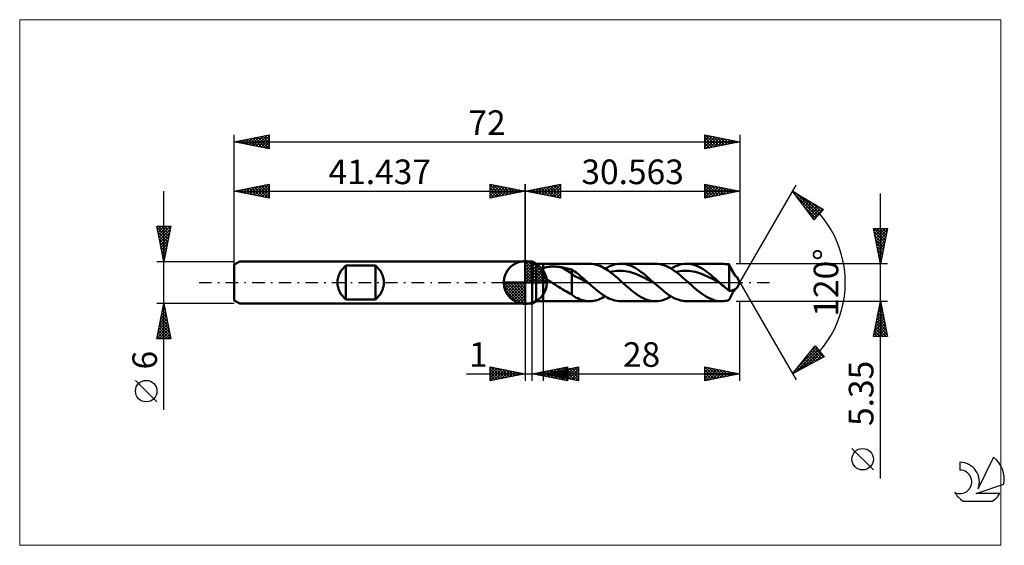
# Model space of a CAD drawing. Units: millimetres. Extents: x -72 to 68, y -37 to 37.
import ezdxf
from ezdxf.enums import TextEntityAlignment as Align

# ---------------------------------------------------------------- set-up
doc = ezdxf.new("R2010")
doc.units = ezdxf.units.MM
doc.header["$LTSCALE"] = 4.45
doc.linetypes.add('LONGDASH_DASH', pattern=[0.85, 0.4, -0.2, 0.05, -0.2])
for name, color, linetype in [('1', 4, 'CONTINUOUS'), ('2', 7, 'CONTINUOUS'), ('4', 2, 'LONGDASH_DASH'), ('CUT', 1, 'CONTINUOUS'), ('INFTOTAL', 9, 'CONTINUOUS'), ('NOCUT', 7, 'CONTINUOUS'), ('SK1', 4, 'CONTINUOUS'), ('SK2', 7, 'CONTINUOUS'), ('SK4', 2, 'LONGDASH_DASH'), ('SK6', 5, 'CONTINUOUS')]:
    doc.layers.add(name, color=color, linetype=linetype)
doc.styles.get("Standard").update_dxf_attribs({"font": 'Monospac821 BT'})

msp = doc.modelspace()

# ---------------------------------------------------------------- linework, layer by layer
at = {"color": 4, "linetype": 'Continuous'}
for p, q in [((0, 2.98), (0.08, 3.06)), ((0, 2.55), (0.47, 3.02)), ((0, 2.98), (2.98, 0)), ((0, 2.12), (0.83, 2.95)), ((0, 1.68), (1.15, 2.84)), ((0.38, 3.04), (3.04, 0.38)), ((0.93, 2.92), (2.92, 0.93)), ((0, 1.25), (1.45, 2.7)), ((0, 2.55), (2.55, 0)), ((0, 0.82), (1.72, 2.53)), ((0, 0.38), (1.96, 2.35)), ((0, 2.12), (2.12, 0)), ((0, 1.68), (1.68, 0)), ((0.05, 0), (2.19, 2.14)), ((0.48, 0), (2.39, 1.91)), ((0.92, 0), (2.57, 1.66)), ((1.82, 2.46), (2.46, 1.82)), ((-3.06, -0.08), (-2.98, 0)), ((-3.02, -0.47), (-2.55, 0)), ((-2.95, -0.83), (-2.12, 0)), ((-2.84, -1.15), (-1.68, 0)), ((-2.7, -1.45), (-1.25, 0)), ((-2.65, 0), (0, -2.65)), ((-2.53, -1.72), (-0.82, 0)), ((-2.35, -1.96), (-0.38, 0)), ((-2.21, 0), (0, -2.21)), ((-1.78, 0), (0, -1.78)), ((-1.35, 0), (0, -1.35)), ((-0.92, 0), (0, -0.92)), ((-0.48, 0), (0, -0.48)), ((-0.05, 0), (0, -0.05)), ((0, 1.25), (1.25, 0)), ((0, 0.82), (0.82, 0)), ((0, 0.38), (0.38, 0)), ((1.35, 0), (2.73, 1.38)), ((1.78, 0), (2.86, 1.08)), ((2.21, 0), (2.97, 0.75)), ((2.65, 0), (3.04, 0.39)), ((-3.06, -0.02), (-0.02, -3.06)), ((-3.02, -0.49), (-0.49, -3.02)), ((-2.86, -1.08), (-1.08, -2.86)), ((-2.14, -2.19), (0, -0.05)), ((-1.91, -2.39), (0, -0.48)), ((-1.66, -2.57), (0, -0.92)), ((-1.38, -2.73), (0, -1.35)), ((-1.08, -2.86), (0, -1.78)), ((-0.75, -2.97), (0, -2.21)), ((-0.39, -3.04), (0, -2.65))]:
    msp.add_line(p, q, dxfattribs=at)
at = {"layer": '1', "color": 4, "linetype": 'CONTINUOUS', "lineweight": 50}
for p, q in [((0, 0), (0, 3.06)), ((0, 3), (1, 3)), ((0, -3), (0, 3)), ((1.56, 2.67), (1, 3)), ((1, -3), (1, 3)), ((1.56, 2.67), (2.56, 2.67)), ((1.56, -2.67), (1.56, 2.67)), ((2.2, 1.59), (2.21, 1.63)), ((2.2, 1.55), (2.2, 1.59)), ((2.2, 1.51), (2.2, 1.55)), ((2.21, 1.47), (2.2, 1.51)), ((2.21, 1.67), (2.23, 1.71)), ((2.21, 1.63), (2.21, 1.67)), ((2.22, 1.43), (2.21, 1.47)), ((2.23, 1.38), (2.22, 1.43)), ((2.23, 1.71), (2.24, 1.75)), ((2.24, 1.75), (2.26, 1.78)), ((2.26, 1.78), (2.29, 1.82)), ((2.29, 1.82), (2.31, 1.85)), ((2.31, 1.85), (2.34, 1.88)), ((2.34, 1.88), (2.38, 1.91)), ((2.38, 1.91), (2.41, 1.94)), ((2.41, 1.94), (2.45, 1.96)), ((2.45, 1.96), (2.48, 1.98)), ((2.48, 1.98), (2.52, 2.01)), ((2.52, 2.01), (2.56, 2.03)), ((2.56, 2.67), (9.16, 2.67)), ((2.56, -2.67), (2.56, 2.67)), ((2.56, 2.03), (2.65, 2.07)), ((2.65, 2.07), (2.74, 2.1)), ((2.74, 2.1), (2.84, 2.13)), ((2.84, 2.13), (2.95, 2.16)), ((2.95, 2.16), (3.07, 2.19)), ((3.07, 2.19), (3.19, 2.21)), ((3.19, 2.21), (3.32, 2.23)), ((3.32, 2.23), (3.45, 2.24)), ((3.45, 2.24), (3.59, 2.26)), ((3.59, 2.26), (3.74, 2.26)), ((3.74, 2.26), (3.89, 2.27)), ((3.89, 2.27), (4.05, 2.27)), ((4.21, 2.27), (4.05, 2.27)), ((4.37, 2.26), (4.21, 2.27)), ((4.52, 2.25), (4.37, 2.26)), ((4.68, 2.24), (4.52, 2.25)), ((4.83, 2.22), (4.68, 2.24)), ((4.99, 2.2), (4.83, 2.22)), ((5.14, 2.18), (4.99, 2.2)), ((6.61, 1.26), (5.14, 2.18)), ((5.35, 2.14), (5.14, 2.18)), ((5.56, 2.1), (5.35, 2.14)), ((5.77, 2.06), (5.56, 2.1)), ((5.98, 2.01), (5.77, 2.06)), ((6.19, 1.96), (5.98, 2.01)), ((6.4, 1.91), (6.19, 1.96)), ((6.61, 1.86), (6.4, 1.91)), ((6.82, 1.73), (6.61, 1.86)), ((6.61, -1.7), (6.61, 1.86)), ((7.02, 1.58), (6.82, 1.73)), ((7.23, 1.42), (7.02, 1.58)), ((7.44, 1.26), (7.23, 1.42)), ((9.29, 2.67), (9.06, 2.67)), ((9.52, 2.66), (9.29, 2.67)), ((9.74, 2.62), (9.52, 2.66)), ((9.97, 2.58), (9.74, 2.62)), ((10.2, 2.51), (9.97, 2.58)), ((10.43, 2.44), (10.2, 2.51)), ((10.65, 2.35), (10.43, 2.44)), ((10.88, 2.24), (10.65, 2.35)), ((11.11, 2.12), (10.88, 2.24)), ((11.34, 1.99), (11.11, 2.12)), ((11.57, 1.85), (11.34, 1.99)), ((11.38, 1.97), (11.69, 2.15)), ((11.79, 1.7), (11.57, 1.85)), ((11.69, 2.15), (12.01, 2.31)), ((12.02, 1.53), (11.79, 1.7)), ((12.01, 2.31), (12.32, 2.44)), ((12.25, 1.36), (12.02, 1.53)), ((12.07, 1.5), (12.37, 1.57)), ((12.32, 2.44), (12.64, 2.54)), ((12.37, 1.57), (12.68, 1.63)), ((12.64, 2.54), (12.96, 2.61)), ((12.68, 1.63), (12.99, 1.66)), ((12.96, 2.61), (13.27, 2.66)), ((12.99, 1.66), (13.29, 1.68)), ((13.27, 2.66), (13.59, 2.67)), ((13.6, 1.68), (13.29, 1.68)), ((13.88, 2.66), (13.59, 2.67)), ((13.59, 2.67), (18.53, 2.67)), ((13.9, 1.66), (13.6, 1.68)), ((14.18, 2.62), (13.88, 2.66)), ((14.21, 1.63), (13.9, 1.66)), ((14.47, 2.56), (14.18, 2.62)), ((14.51, 1.58), (14.21, 1.63)), ((14.76, 2.47), (14.47, 2.56)), ((14.82, 1.51), (14.51, 1.58)), ((15.06, 2.36), (14.76, 2.47)), ((15.13, 1.43), (14.82, 1.51)), ((15.35, 2.22), (15.06, 2.36)), ((15.43, 1.33), (15.13, 1.43)), ((15.64, 2.07), (15.35, 2.22)), ((15.93, 1.89), (15.64, 2.07)), ((16.23, 1.7), (15.93, 1.89)), ((16.52, 1.49), (16.23, 1.7)), ((16.81, 1.26), (16.52, 1.49)), ((18.83, 2.66), (18.53, 2.67)), ((19.12, 2.62), (18.83, 2.66)), ((19.41, 2.56), (19.12, 2.62)), ((19.7, 2.47), (19.41, 2.56)), ((20, 2.36), (19.7, 2.47)), ((20.29, 2.22), (20, 2.36)), ((20.58, 2.07), (20.29, 2.22)), ((20.88, 1.89), (20.58, 2.07)), ((20.75, 1.97), (21.07, 2.15)), ((21.17, 1.69), (20.88, 1.89)), ((21.07, 2.15), (21.38, 2.31)), ((21.46, 1.48), (21.17, 1.69)), ((21.38, 2.31), (21.7, 2.44)), ((21.44, 1.5), (21.75, 1.57)), ((21.76, 1.26), (21.46, 1.48)), ((21.7, 2.44), (22.01, 2.54)), ((21.75, 1.57), (22.05, 1.63)), ((22.01, 2.54), (22.33, 2.61)), ((22.05, 1.63), (22.36, 1.66)), ((22.33, 2.61), (22.65, 2.66)), ((22.36, 1.66), (22.66, 1.68)), ((22.65, 2.66), (22.96, 2.67)), ((22.66, 1.68), (22.97, 1.68)), ((23.26, 2.66), (22.96, 2.67)), ((22.96, 2.67), (27.91, 2.67)), ((23.27, 1.67), (22.97, 1.68)), ((23.55, 2.62), (23.26, 2.66)), ((23.58, 1.63), (23.27, 1.67)), ((23.84, 2.56), (23.55, 2.62)), ((23.89, 1.58), (23.58, 1.63)), ((24.13, 2.47), (23.84, 2.56)), ((24.19, 1.51), (23.89, 1.58)), ((24.43, 2.36), (24.13, 2.47)), ((24.5, 1.43), (24.19, 1.51)), ((24.72, 2.23), (24.43, 2.36)), ((24.8, 1.34), (24.5, 1.43)), ((25.01, 2.07), (24.72, 2.23)), ((25.31, 1.89), (25.01, 2.07)), ((25.6, 1.7), (25.31, 1.89)), ((25.89, 1.49), (25.6, 1.7)), ((26.19, 1.26), (25.89, 1.49)), ((28.11, 2.67), (27.92, 2.67)), ((28.29, 2.65), (28.11, 2.67)), ((28.47, 2.63), (28.29, 2.65)), ((28.65, 2.59), (28.47, 2.63)), ((28.83, 2.55), (28.65, 2.59)), ((29.02, 2.49), (28.83, 2.55)), ((29.06, 2.39), (29.02, 2.49)), ((29.02, -1.18), (29.02, 2.49)), ((29.11, 2.29), (29.06, 2.39)), ((29.16, 2.19), (29.11, 2.29)), ((29.2, 2.1), (29.16, 2.19)), ((29.25, 2), (29.2, 2.1)), ((29.29, 1.91), (29.25, 2)), ((29.34, 1.82), (29.29, 1.91)), ((29.39, 1.73), (29.34, 1.82)), ((29.43, 1.64), (29.39, 1.73)), ((29.48, 1.55), (29.43, 1.64)), ((29.53, 1.46), (29.48, 1.55)), ((29.58, 1.38), (29.53, 1.46)), ((0, 0), (-3.06, 0)), ((0, 0), (3.06, 0)), ((0, -3.06), (0, 0)), ((2.25, 1.34), (2.23, 1.38)), ((2.27, 1.3), (2.25, 1.34)), ((2.29, 1.26), (2.27, 1.3)), ((2.31, 1.22), (2.29, 1.26)), ((2.34, 1.18), (2.31, 1.22)), ((2.37, 1.14), (2.34, 1.18)), ((2.4, 1.1), (2.37, 1.14)), ((2.43, 1.06), (2.4, 1.1)), ((2.46, 1.02), (2.43, 1.06)), ((2.49, 0.98), (2.46, 1.02)), ((2.53, 0.94), (2.49, 0.98)), ((2.56, 0.91), (2.53, 0.94)), ((2.72, 0.76), (2.56, 0.91)), ((2.88, 0.63), (2.72, 0.76)), ((3.05, 0.49), (2.88, 0.63)), ((3.22, 0.37), (3.05, 0.49)), ((3.4, 0.24), (3.22, 0.37)), ((3.58, 0.12), (3.4, 0.24)), ((3.76, 0), (3.58, 0.12)), ((6.96, 0.93), (6.61, 1.26)), ((7.32, 0.77), (6.96, 0.93)), ((7.68, 0.62), (7.32, 0.77)), ((7.65, 1.09), (7.44, 1.26)), ((7.86, 0.92), (7.65, 1.09)), ((8.04, 0.41), (7.68, 0.62)), ((8.07, 0.74), (7.86, 0.92)), ((8.4, 0.21), (8.04, 0.41)), ((8.28, 0.56), (8.07, 0.74)), ((8.49, 0.37), (8.28, 0.56)), ((8.76, 0.01), (8.4, 0.21)), ((8.7, 0.19), (8.49, 0.37)), ((8.91, 0), (8.7, 0.19)), ((9.12, -0.19), (8.76, 0.01)), ((8.94, -0.03), (8.91, 0)), ((12.48, 1.18), (12.25, 1.36)), ((12.71, 1), (12.48, 1.18)), ((12.94, 0.8), (12.71, 1)), ((13.16, 0.61), (12.94, 0.8)), ((13.39, 0.41), (13.16, 0.61)), ((13.62, 0.2), (13.39, 0.41)), ((13.84, 0), (13.62, 0.2)), ((14.04, -0.17), (13.84, 0)), ((15.74, 1.22), (15.43, 1.33)), ((16.04, 1.1), (15.74, 1.22)), ((16.35, 0.96), (16.04, 1.1)), ((16.66, 0.81), (16.35, 0.96)), ((16.96, 0.65), (16.66, 0.81)), ((17.11, 1.02), (16.81, 1.26)), ((17.27, 0.49), (16.96, 0.65)), ((17.4, 0.78), (17.11, 1.02)), ((17.57, 0.33), (17.27, 0.49)), ((17.69, 0.52), (17.4, 0.78)), ((17.88, 0.15), (17.57, 0.33)), ((17.99, 0.26), (17.69, 0.52)), ((18.19, -0.02), (17.88, 0.15)), ((18.28, 0), (17.99, 0.26)), ((18.31, -0.03), (18.28, 0)), ((22.05, 1.02), (21.76, 1.26)), ((22.34, 0.77), (22.05, 1.02)), ((22.63, 0.52), (22.34, 0.77)), ((22.93, 0.26), (22.63, 0.52)), ((23.22, 0), (22.93, 0.26)), ((23.41, -0.17), (23.22, 0)), ((25.11, 1.22), (24.8, 1.34)), ((25.41, 1.09), (25.11, 1.22)), ((25.72, 0.96), (25.41, 1.09)), ((26.02, 0.81), (25.72, 0.96)), ((26.33, 0.66), (26.02, 0.81)), ((26.48, 1.02), (26.19, 1.26)), ((26.64, 0.5), (26.33, 0.66)), ((26.77, 0.78), (26.48, 1.02)), ((26.94, 0.33), (26.64, 0.5)), ((27.07, 0.52), (26.77, 0.78)), ((27.25, 0.16), (26.94, 0.33)), ((27.36, 0.26), (27.07, 0.52)), ((27.55, -0.02), (27.25, 0.16)), ((27.65, 0), (27.36, 0.26)), ((27.68, -0.03), (27.65, 0)), ((29.63, 1.29), (29.58, 1.38)), ((29.69, 1.22), (29.63, 1.29)), ((29.74, 1.15), (29.69, 1.22)), ((29.79, 1.08), (29.74, 1.15)), ((29.84, 1.02), (29.79, 1.08)), ((29.88, 0.96), (29.84, 1.02)), ((29.93, 0.92), (29.88, 0.96)), ((29.97, 0.88), (29.93, 0.92)), ((30.01, 0.85), (29.97, 0.88)), ((30.01, 0.86), (29.97, 0.88)), ((30.04, 0.85), (30.01, 0.86)), ((30.04, 0.83), (30.01, 0.85)), ((30.06, 0.83), (30.04, 0.85)), ((30.07, 0.81), (30.04, 0.83)), ((30.08, 0.82), (30.06, 0.83)), ((30.08, 0.8), (30.07, 0.81)), ((30.09, 0.81), (30.08, 0.82)), ((30.1, 0.8), (30.08, 0.8)), ((30.1, 0.81), (30.09, 0.81)), ((30.1, 0.8), (30.1, 0.81)), ((30.1, 0.81), (30.1, 0.81)), ((30.56, 0), (30.1, 0.81)), ((30.1, 0.8), (30.1, 0.8)), ((30.1, 0.8), (30.1, 0.8)), ((30.1, 0.8), (30.1, 0.8)), ((30.1, 0.8), (30.1, 0.8)), ((30.1, -0.81), (30.56, 0)), ((4.03, -0.17), (3.76, 0)), ((4.29, -0.34), (4.03, -0.17)), ((4.56, -0.5), (4.29, -0.34)), ((4.82, -0.67), (4.56, -0.5)), ((5.08, -0.83), (4.82, -0.67)), ((5.34, -0.99), (5.08, -0.83)), ((5.6, -1.15), (5.34, -0.99)), ((5.85, -1.3), (5.6, -1.15)), ((6.1, -1.44), (5.85, -1.3)), ((8.98, -0.06), (8.94, -0.03)), ((9.01, -0.09), (8.98, -0.06)), ((9.05, -0.13), (9.01, -0.09)), ((9.08, -0.16), (9.05, -0.13)), ((9.12, -0.19), (9.08, -0.16)), ((9.4, -0.44), (9.12, -0.19)), ((9.68, -0.68), (9.4, -0.44)), ((9.96, -0.92), (9.68, -0.68)), ((10.24, -1.15), (9.96, -0.92)), ((10.52, -1.38), (10.24, -1.15)), ((10.8, -1.58), (10.52, -1.38)), ((14.24, -0.35), (14.04, -0.17)), ((14.43, -0.52), (14.24, -0.35)), ((14.63, -0.69), (14.43, -0.52)), ((14.82, -0.86), (14.63, -0.69)), ((15.01, -1.02), (14.82, -0.86)), ((15.31, -1.26), (15.01, -1.02)), ((15.6, -1.48), (15.31, -1.26)), ((18.49, -0.19), (18.19, -0.02)), ((18.35, -0.06), (18.31, -0.03)), ((18.38, -0.1), (18.35, -0.06)), ((18.42, -0.13), (18.38, -0.1)), ((18.46, -0.16), (18.42, -0.13)), ((18.49, -0.19), (18.46, -0.16)), ((18.77, -0.44), (18.49, -0.19)), ((19.05, -0.68), (18.77, -0.44)), ((19.33, -0.92), (19.05, -0.68)), ((19.61, -1.15), (19.33, -0.92)), ((19.89, -1.38), (19.61, -1.15)), ((20.17, -1.58), (19.89, -1.38)), ((23.61, -0.35), (23.41, -0.17)), ((23.8, -0.52), (23.61, -0.35)), ((23.99, -0.69), (23.8, -0.52)), ((24.19, -0.86), (23.99, -0.69)), ((24.38, -1.02), (24.19, -0.86)), ((24.71, -1.28), (24.38, -1.02)), ((25.03, -1.52), (24.71, -1.28)), ((27.86, -0.19), (27.55, -0.02)), ((27.72, -0.06), (27.68, -0.03)), ((27.75, -0.09), (27.72, -0.06)), ((27.79, -0.12), (27.75, -0.09)), ((27.82, -0.15), (27.79, -0.12)), ((27.86, -0.19), (27.82, -0.15)), ((28.05, -0.36), (27.86, -0.19)), ((28.25, -0.53), (28.05, -0.36)), ((28.44, -0.7), (28.25, -0.53)), ((28.63, -0.86), (28.44, -0.7)), ((28.83, -1.03), (28.63, -0.86)), ((29.02, -1.18), (28.83, -1.03)), ((29.1, -1.19), (29.02, -1.18)), ((29.18, -1.19), (29.1, -1.19)), ((29.18, -1.19), (29.26, -1.18)), ((29.26, -1.18), (29.34, -1.17)), ((29.34, -1.17), (29.42, -1.15)), ((29.42, -1.15), (29.51, -1.11)), ((29.51, -1.11), (29.59, -1.08)), ((29.56, -1.42), (29.61, -1.33)), ((29.59, -1.08), (29.64, -1.05)), ((29.61, -1.33), (29.67, -1.25)), ((29.64, -1.05), (29.69, -1.03)), ((29.67, -1.25), (29.72, -1.17)), ((29.69, -1.03), (29.74, -1)), ((29.72, -1.17), (29.77, -1.1)), ((29.74, -1), (29.79, -0.98)), ((29.77, -1.1), (29.83, -1.03)), ((29.79, -0.98), (29.83, -0.95)), ((29.83, -0.95), (29.88, -0.93)), ((29.83, -1.03), (29.88, -0.97)), ((29.88, -0.93), (29.92, -0.91)), ((29.88, -0.97), (29.92, -0.93)), ((29.92, -0.91), (29.96, -0.89)), ((29.92, -0.93), (29.97, -0.89)), ((29.96, -0.89), (30, -0.87)), ((30, -0.87), (30.03, -0.85)), ((30.03, -0.85), (30.05, -0.84)), ((30.05, -0.84), (30.07, -0.83)), ((30.07, -0.83), (30.08, -0.82)), ((30.08, -0.82), (30.09, -0.81)), ((30.09, -0.81), (30.1, -0.81)), ((1, -3), (1.56, -2.67)), ((1.56, -2.67), (2.56, -2.67)), ((9.16, -2.67), (2.56, -2.67)), ((6.35, -1.58), (6.1, -1.44)), ((6.61, -1.7), (6.35, -1.58)), ((6.75, -1.83), (6.61, -1.7)), ((6.89, -1.95), (6.75, -1.83)), ((7.06, -2.05), (6.89, -1.95)), ((7.26, -2.16), (7.06, -2.05)), ((7.46, -2.25), (7.26, -2.16)), ((7.7, -2.36), (7.46, -2.25)), ((7.92, -2.45), (7.7, -2.36)), ((8.15, -2.52), (7.92, -2.45)), ((8.38, -2.58), (8.15, -2.52)), ((8.61, -2.63), (8.38, -2.58)), ((8.84, -2.66), (8.61, -2.63)), ((9.07, -2.67), (8.84, -2.66)), ((9.07, -2.67), (9.3, -2.67)), ((9.3, -2.67), (9.53, -2.65)), ((9.53, -2.65), (9.76, -2.62)), ((9.76, -2.62), (9.99, -2.57)), ((9.99, -2.57), (10.22, -2.51)), ((10.22, -2.51), (10.45, -2.43)), ((10.45, -2.43), (10.68, -2.33)), ((10.68, -2.33), (10.91, -2.23)), ((11.08, -1.78), (10.8, -1.58)), ((10.91, -2.23), (11.14, -2.1)), ((11.36, -1.96), (11.08, -1.78)), ((11.14, -2.1), (11.38, -1.97)), ((11.64, -2.12), (11.36, -1.96)), ((11.91, -2.26), (11.64, -2.12)), ((12.19, -2.39), (11.91, -2.26)), ((12.47, -2.49), (12.19, -2.39)), ((12.75, -2.57), (12.47, -2.49)), ((13.03, -2.63), (12.75, -2.57)), ((13.31, -2.66), (13.03, -2.63)), ((13.59, -2.67), (13.31, -2.66)), ((18.53, -2.67), (13.59, -2.67)), ((15.89, -1.69), (15.6, -1.48)), ((16.19, -1.89), (15.89, -1.69)), ((16.48, -2.07), (16.19, -1.89)), ((16.77, -2.22), (16.48, -2.07)), ((17.07, -2.36), (16.77, -2.22)), ((17.36, -2.47), (17.07, -2.36)), ((17.65, -2.56), (17.36, -2.47)), ((17.95, -2.62), (17.65, -2.56)), ((18.24, -2.66), (17.95, -2.62)), ((18.53, -2.67), (18.24, -2.66)), ((18.53, -2.67), (18.85, -2.66)), ((18.85, -2.66), (19.17, -2.62)), ((19.17, -2.62), (19.48, -2.54)), ((19.48, -2.54), (19.8, -2.44)), ((19.8, -2.44), (20.11, -2.31)), ((20.11, -2.31), (20.43, -2.15)), ((20.45, -1.78), (20.17, -1.58)), ((20.43, -2.15), (20.75, -1.97)), ((20.73, -1.96), (20.45, -1.78)), ((21.01, -2.12), (20.73, -1.96)), ((21.29, -2.26), (21.01, -2.12)), ((21.57, -2.39), (21.29, -2.26)), ((21.85, -2.49), (21.57, -2.39)), ((22.13, -2.57), (21.85, -2.49)), ((22.41, -2.63), (22.13, -2.57)), ((22.68, -2.66), (22.41, -2.63)), ((22.96, -2.67), (22.68, -2.66)), ((27.91, -2.67), (22.96, -2.67)), ((25.35, -1.75), (25.03, -1.52)), ((25.67, -1.96), (25.35, -1.75)), ((25.99, -2.14), (25.67, -1.96)), ((26.32, -2.3), (25.99, -2.14)), ((26.64, -2.44), (26.32, -2.3)), ((26.96, -2.54), (26.64, -2.44)), ((27.28, -2.62), (26.96, -2.54)), ((27.6, -2.66), (27.28, -2.62)), ((27.92, -2.67), (27.6, -2.66)), ((27.92, -2.67), (28.11, -2.67)), ((28.11, -2.67), (28.29, -2.65)), ((28.29, -2.65), (28.47, -2.63)), ((28.47, -2.63), (28.65, -2.59)), ((28.65, -2.59), (28.83, -2.55)), ((28.83, -2.55), (29.02, -2.49)), ((29.02, -2.49), (29.07, -2.39)), ((29.07, -2.39), (29.11, -2.28)), ((29.11, -2.28), (29.16, -2.18)), ((29.16, -2.18), (29.21, -2.08)), ((29.21, -2.08), (29.26, -1.98)), ((29.26, -1.98), (29.3, -1.88)), ((29.3, -1.88), (29.35, -1.79)), ((29.35, -1.79), (29.4, -1.69)), ((29.4, -1.69), (29.45, -1.6)), ((29.45, -1.6), (29.51, -1.51)), ((29.51, -1.51), (29.56, -1.42)), ((0, -3), (1, -3))]:
    msp.add_line(p, q, dxfattribs=at)
for start, end in [(90, 180), (0, 90), (180, 270), (270, 0)]:
    msp.add_arc((0, 0), 3.06, start, end, dxfattribs=at)
at = {"layer": '2', "color": 7, "linetype": 'CONTINUOUS', "lineweight": 25}
for p, q in [((0, 0), (0, 14)), ((0, 13), (5, 14)), ((0, 13), (30.56, 13)), ((5, 12), (0, 13)), ((0.13, 13.03), (0.19, 12.96)), ((0.23, 12.95), (0.34, 13.07)), ((0.48, 13.1), (0.72, 12.86)), ((0.58, 12.88), (0.87, 13.17)), ((0.83, 13.17), (1.25, 12.75)), ((0.93, 12.81), (1.4, 13.28)), ((1.19, 13.24), (1.78, 12.64)), ((1.29, 12.74), (1.93, 13.39)), ((1.54, 13.31), (2.31, 12.54)), ((1.64, 12.67), (2.46, 13.49)), ((1.89, 13.38), (2.84, 12.43)), ((1.99, 12.6), (2.99, 13.6)), ((2.25, 13.45), (3.37, 12.33)), ((2.35, 12.53), (3.52, 13.7)), ((2.6, 13.52), (3.9, 12.22)), ((2.7, 12.46), (4.05, 13.81)), ((2.96, 13.59), (4.43, 12.11)), ((3.06, 12.39), (4.58, 13.92)), ((3.31, 13.66), (4.96, 12.01)), ((3.41, 12.32), (5, 13.91)), ((3.66, 13.73), (5, 12.39)), ((3.76, 12.25), (5, 13.49)), ((4.02, 13.8), (5, 12.82)), ((4.12, 12.18), (5, 13.06)), ((4.37, 13.87), (5, 13.24)), ((4.47, 12.11), (5, 12.64)), ((4.72, 13.94), (5, 13.67)), ((5, 14), (5, 12)), ((25.56, 12), (25.56, 14)), ((25.56, 14), (30.56, 13)), ((25.56, 13.79), (25.74, 13.96)), ((25.56, 13.36), (26.09, 13.89)), ((25.56, 13.89), (27.14, 12.32)), ((25.56, 12.94), (26.45, 13.82)), ((25.56, 12.52), (26.8, 13.75)), ((25.56, 12.09), (27.15, 13.68)), ((25.56, 13.47), (26.79, 12.24)), ((25.56, 13.05), (26.43, 12.17)), ((30.56, 13), (25.56, 12)), ((25.56, 12.62), (26.08, 12.1)), ((25.96, 13.92), (27.49, 12.39)), ((25.98, 12.08), (27.51, 13.61)), ((26.49, 13.81), (27.85, 12.46)), ((26.51, 12.19), (27.86, 13.54)), ((27.02, 13.71), (28.2, 12.53)), ((27.04, 12.3), (28.21, 13.47)), ((27.55, 13.6), (28.56, 12.6)), ((27.57, 12.4), (28.57, 13.4)), ((28.08, 13.5), (28.91, 12.67)), ((28.1, 12.51), (28.92, 13.33)), ((28.61, 13.39), (29.26, 12.74)), ((28.63, 12.61), (29.27, 13.26)), ((29.14, 13.28), (29.62, 12.81)), ((29.16, 12.72), (29.63, 13.19)), ((29.67, 13.18), (29.97, 12.88)), ((29.69, 12.83), (29.98, 13.12)), ((30.2, 13.07), (30.32, 12.95)), ((30.22, 12.93), (30.34, 13.05)), ((30.56, 14), (30.56, 2.67)), ((30.56, 0), (38.56, 13.86)), ((38.06, 12.99), (42.45, 10.39)), ((41.11, 8.9), (38.06, 12.99)), ((38.07, 12.98), (38.08, 12.98)), ((38.25, 12.73), (38.34, 12.82)), ((38.43, 12.49), (38.61, 12.67)), ((50.56, -27.89), (50.56, 12.68)), ((4.82, 12.04), (5, 12.21)), ((25.56, 12.2), (25.73, 12.03)), ((38.48, 12.43), (41.54, 9.38)), ((38.62, 12.25), (38.88, 12.51)), ((38.76, 12.58), (41.74, 9.6)), ((38.8, 12.01), (39.14, 12.35)), ((38.98, 11.76), (39.41, 12.19)), ((39.16, 11.52), (39.67, 12.03)), ((39.34, 11.28), (39.94, 11.88)), ((39.52, 11.03), (40.21, 11.72)), ((39.7, 10.79), (40.47, 11.56)), ((39.8, 11.96), (41.94, 9.82)), ((39.88, 10.55), (40.74, 11.4)), ((40.07, 10.3), (41.01, 11.24)), ((40.85, 11.34), (42.14, 10.05)), ((39.72, 10.77), (41.34, 9.15)), ((40.25, 10.06), (41.27, 11.09)), ((40.43, 9.82), (41.54, 10.93)), ((40.61, 9.57), (41.8, 10.77)), ((40.79, 9.33), (42.07, 10.61)), ((40.97, 9.09), (42.34, 10.45)), ((42.45, 10.39), (41.11, 8.9)), ((41.89, 10.72), (42.34, 10.27)), ((40.96, 9.11), (41.13, 8.93)), ((50.56, 2.67), (49.56, 7.67)), ((49.56, 7.67), (51.56, 7.67)), ((49.6, 7.67), (51.24, 6.04)), ((49.63, 7.33), (49.98, 7.67)), ((49.66, 7.19), (51.17, 5.69)), ((49.7, 6.98), (50.4, 7.67)), ((49.77, 6.62), (50.83, 7.67)), ((49.84, 6.27), (51.25, 7.67)), ((49.91, 5.92), (51.54, 7.54)), ((50.02, 7.67), (51.31, 6.39)), ((50.45, 7.67), (51.38, 6.75)), ((51.56, 7.67), (50.56, 2.67)), ((50.87, 7.67), (51.45, 7.1)), ((51.3, 7.67), (51.52, 7.45)), ((49.77, 6.66), (51.09, 5.33)), ((49.87, 6.13), (51.02, 4.98)), ((49.99, 5.56), (51.43, 7.01)), ((50.06, 5.21), (51.32, 6.48)), ((50.13, 4.86), (51.22, 5.95)), ((49.98, 5.6), (50.95, 4.63)), ((50.08, 5.07), (50.88, 4.27)), ((50.19, 4.54), (50.81, 3.92)), ((50.2, 4.5), (51.11, 5.41)), ((50.27, 4.15), (51, 4.88)), ((50.34, 3.79), (50.9, 4.35)), ((50.3, 4.01), (50.74, 3.56)), ((50.4, 3.48), (50.67, 3.21)), ((50.41, 3.44), (50.79, 3.82)), ((50.48, 3.09), (50.69, 3.29)), ((50.51, 2.95), (50.6, 2.86)), ((51.56, 2.67), (30.02, 2.67)), ((50.55, 2.73), (50.58, 2.76)), ((30.56, 0), (38.56, -13.86)), ((2.56, -2.67), (2.56, -14)), ((30.02, -2.67), (51.56, -2.67)), ((30.56, -14), (30.56, -2.67)), ((49.56, -7.67), (50.56, -2.67)), ((50.56, -2.67), (51.56, -7.67)), ((50.56, -2.68), (50.56, -2.68)), ((0, -3), (0, -14)), ((1, -14), (1, -3)), ((50.14, -4.8), (50.85, -4.09)), ((50.24, -4.27), (50.78, -3.74)), ((50.29, -4.04), (50.97, -4.73)), ((50.35, -3.74), (50.71, -3.39)), ((50.36, -3.69), (50.87, -4.2)), ((50.43, -3.34), (50.76, -3.67)), ((50.46, -3.21), (50.63, -3.03)), ((50.5, -2.98), (50.66, -3.14)), ((49.71, -6.93), (51.13, -5.51)), ((49.82, -6.39), (51.06, -5.15)), ((49.93, -5.86), (50.99, -4.8)), ((50.01, -5.46), (51.4, -6.85)), ((50.03, -5.33), (50.92, -4.45)), ((50.08, -5.11), (51.29, -6.32)), ((50.15, -4.75), (51.19, -5.79)), ((50.22, -4.4), (51.08, -5.26)), ((49.61, -7.46), (51.2, -5.86)), ((49.72, -6.87), (50.53, -7.67)), ((49.79, -6.52), (50.95, -7.67)), ((49.81, -7.67), (51.27, -6.22)), ((49.86, -6.17), (51.37, -7.67)), ((49.94, -5.81), (51.5, -7.38)), ((50.24, -7.67), (51.34, -6.57)), ((50.66, -7.67), (51.41, -6.92)), ((51.56, -7.67), (49.56, -7.67)), ((49.58, -7.58), (49.68, -7.67)), ((49.65, -7.23), (50.1, -7.67)), ((51.08, -7.67), (51.48, -7.28)), ((51.51, -7.67), (51.55, -7.63)), ((38.06, -12.99), (41.28, -9.03)), ((38.56, -12.73), (41.72, -9.56)), ((38.92, -11.94), (41.53, -9.33)), ((39.47, -12.23), (41.91, -9.8)), ((40.71, -9.74), (41.9, -10.93)), ((40.76, -9.68), (41.33, -9.1)), ((40.9, -9.5), (42.17, -10.78)), ((41.09, -9.27), (42.45, -10.63)), ((41.28, -9.03), (42.55, -10.57)), ((41.28, -9.03), (41.29, -9.04)), ((42.55, -10.57), (38.06, -12.99)), ((39.57, -11.14), (40.24, -11.82)), ((39.76, -10.91), (40.52, -11.67)), ((39.95, -10.67), (40.79, -11.52)), ((40.14, -10.44), (41.07, -11.37)), ((40.33, -10.2), (41.35, -11.22)), ((40.39, -11.74), (42.1, -10.03)), ((40.52, -9.97), (41.62, -11.08)), ((41.31, -11.24), (42.29, -10.26)), ((42.23, -10.75), (42.49, -10.49)), ((-5, -14), (-5, -12)), ((-5, -12), (0, -13)), ((-5, -12.32), (-4.74, -12.05)), ((-5, -12.74), (-4.38, -12.12)), ((-5, -13.16), (-4.03, -12.19)), ((-5, -13.59), (-3.68, -12.26)), ((-5, -12.32), (-3.6, -13.72)), ((-4.98, -14), (-3.32, -12.34)), ((-4.86, -12.03), (-3.24, -13.65)), ((-4.45, -13.89), (-2.97, -12.41)), ((-4.33, -12.13), (-2.89, -13.58)), ((-3.92, -13.78), (-2.62, -12.48)), ((-3.8, -12.24), (-2.54, -13.51)), ((-3.39, -13.68), (-2.26, -12.55)), ((-3.27, -12.35), (-2.18, -13.44)), ((-2.74, -12.45), (-1.83, -13.37)), ((-2.21, -12.56), (-1.48, -13.3)), ((1, -13), (6, -12)), ((2.56, -13), (7.56, -12)), ((2.6, -13.32), (3.4, -12.52)), ((2.95, -13.39), (3.93, -12.41)), ((3.03, -12.59), (4.05, -13.61)), ((3.31, -13.46), (4.46, -12.31)), ((3.39, -12.52), (4.58, -13.72)), ((3.66, -13.53), (4.99, -12.2)), ((3.74, -12.45), (5.11, -13.82)), ((4.02, -13.6), (5.52, -12.1)), ((4.05, -13.3), (4.8, -12.55)), ((4.1, -12.38), (5.64, -13.93)), ((4.37, -13.67), (6, -12.04)), ((4.41, -13.37), (5.33, -12.45)), ((4.45, -12.31), (6, -13.86)), ((4.49, -12.62), (5.45, -13.58)), ((4.72, -13.74), (6, -12.47)), ((4.76, -13.44), (5.86, -12.34)), ((4.8, -12.24), (6, -13.44)), ((4.84, -12.54), (5.98, -13.68)), ((5.11, -13.51), (6.39, -12.23)), ((5.16, -12.17), (6, -13.01)), ((5.19, -12.47), (6.51, -13.79)), ((5.47, -13.58), (6.92, -12.13)), ((5.51, -12.1), (6, -12.59)), ((5.55, -12.4), (7.04, -13.9)), ((5.82, -13.65), (7.45, -12.02)), ((5.86, -12.03), (6, -12.16)), ((5.9, -12.33), (7.56, -14)), ((6, -12), (6, -14)), ((6.17, -13.72), (7.56, -12.33)), ((6.25, -12.26), (7.56, -13.57)), ((6.61, -12.19), (7.56, -13.15)), ((6.96, -12.12), (7.56, -12.72)), ((7.31, -12.05), (7.56, -12.3)), ((7.56, -12), (7.56, -14)), ((25.56, -14), (25.56, -12)), ((25.56, -12), (30.56, -13)), ((25.56, -12.33), (25.84, -12.06)), ((25.56, -12.76), (26.19, -12.13)), ((25.56, -13.18), (26.55, -12.2)), ((25.56, -13.6), (26.9, -12.27)), ((25.56, -12.41), (26.89, -13.74)), ((25.58, -12), (27.24, -13.66)), ((25.6, -13.99), (27.25, -12.34)), ((26.11, -12.11), (27.59, -13.59)), ((26.13, -13.89), (27.61, -12.41)), ((26.64, -12.22), (27.95, -13.52)), ((26.66, -13.78), (27.96, -12.48)), ((27.17, -12.32), (28.3, -13.45)), ((27.19, -13.67), (28.31, -12.55)), ((27.7, -12.43), (28.66, -13.38)), ((28.23, -12.53), (29.01, -13.31)), ((38.42, -12.54), (38.59, -12.71)), ((38.62, -12.31), (38.86, -12.56)), ((38.81, -12.08), (39.14, -12.41)), ((39, -11.84), (39.42, -12.26)), ((39.19, -11.61), (39.69, -12.11)), ((39.38, -11.37), (39.97, -11.97)), ((-8.37, -13), (11, -13)), ((-5, -12.74), (-3.95, -13.79)), ((0, -13), (-5, -14)), ((-5, -13.16), (-4.3, -13.86)), ((-5, -13.59), (-4.66, -13.93)), ((-2.86, -13.57), (-1.91, -12.62)), ((-2.33, -13.47), (-1.55, -12.69)), ((-1.8, -13.36), (-1.2, -12.76)), ((-1.68, -12.66), (-1.12, -13.22)), ((-1.27, -13.25), (-0.85, -12.83)), ((-1.15, -12.77), (-0.77, -13.15)), ((-0.74, -13.15), (-0.49, -12.9)), ((-0.62, -12.88), (-0.41, -13.08)), ((-0.21, -13.04), (-0.14, -12.97)), ((-0.09, -12.98), (-0.06, -13.01)), ((6, -14), (1, -13)), ((1.19, -13.04), (1.28, -12.94)), ((1.27, -12.95), (1.4, -13.08)), ((1.54, -13.11), (1.81, -12.84)), ((1.62, -12.88), (1.93, -13.19)), ((1.89, -13.18), (2.34, -12.73)), ((1.97, -12.81), (2.46, -13.29)), ((2.25, -13.25), (2.87, -12.63)), ((2.33, -12.73), (2.99, -13.4)), ((2.56, -13), (30.56, -13)), ((7.56, -14), (2.56, -13)), ((2.64, -13.02), (2.68, -12.98)), ((2.68, -12.66), (3.52, -13.5)), ((2.72, -12.97), (2.8, -13.05)), ((2.99, -13.09), (3.21, -12.87)), ((3.07, -12.9), (3.33, -13.15)), ((3.35, -13.16), (3.74, -12.77)), ((3.43, -12.83), (3.86, -13.26)), ((3.7, -13.23), (4.27, -12.66)), ((3.78, -12.76), (4.39, -13.36)), ((4.13, -12.69), (4.92, -13.47)), ((5.08, -13.82), (6, -12.89)), ((5.43, -13.89), (6, -13.32)), ((5.78, -13.96), (6, -13.74)), ((6.53, -13.79), (7.56, -12.76)), ((6.88, -13.86), (7.56, -13.18)), ((7.23, -13.93), (7.56, -13.61)), ((25.56, -12.84), (26.53, -13.81)), ((30.56, -13), (25.56, -14)), ((25.56, -13.26), (26.18, -13.88)), ((25.56, -13.68), (25.83, -13.95)), ((27.72, -13.57), (28.67, -12.62)), ((28.25, -13.46), (29.02, -12.69)), ((28.76, -12.64), (29.36, -13.24)), ((28.78, -13.36), (29.37, -12.76)), ((29.29, -12.75), (29.72, -13.17)), ((29.31, -13.25), (29.73, -12.83)), ((29.82, -12.85), (30.07, -13.1)), ((29.84, -13.14), (30.08, -12.9)), ((30.35, -12.96), (30.42, -13.03)), ((30.37, -13.04), (30.44, -12.97)), ((38.23, -12.78), (38.31, -12.86)), ((49.56, -26.68), (46.5, -23.62))]:
    msp.add_line(p, q, dxfattribs=at)
msp.add_circle((48.03, -25.15), 1.53, dxfattribs=at)
msp.add_arc((30.56, 0), 15, 300, 60, dxfattribs=at)
at = {"layer": '4', "color": 2, "linetype": 'LONGDASH_DASH', "lineweight": 25}
msp.add_line((0, 0), (30.56, 0), dxfattribs=at)
at = {"layer": 'CUT', "color": 1, "linetype": 'CONTINUOUS', "lineweight": 25}
for p, q in [((29.02, 2.67), (2.56, 2.67)), ((2.56, 2.67), (2.56, 0)), ((30.56, 0), (29.02, 2.67)), ((2.56, 0), (30.56, 0))]:
    msp.add_line(p, q, dxfattribs=at)
at = {"layer": 'INFTOTAL', "color": 9, "linetype": 'CONTINUOUS', "lineweight": 18}
for p, q in [((67.72, 37.4), (-71.98, 37.4)), ((-71.98, 37.4), (-71.98, -37.4)), ((67.72, -37.4), (67.72, 37.4)), ((-71.98, -37.4), (67.72, -37.4))]:
    msp.add_line(p, q, dxfattribs=at)
at = {"layer": 'NOCUT', "color": 7, "linetype": 'CONTINUOUS', "lineweight": 25}
for p, q in [((0, 0), (0, 3)), ((0, 3), (1, 3)), ((1.56, 2.67), (1, 3)), ((2.56, 2.67), (1.56, 2.67)), ((2.56, 0), (2.56, 2.67)), ((1, 0), (0, 0)), ((1, 0), (2.56, 0))]:
    msp.add_line(p, q, dxfattribs=at)
at = {"layer": 'SK1', "color": 4, "linetype": 'CONTINUOUS', "lineweight": 50}
for p, q in [((-40.64, 3), (-41.44, 2.54)), ((0, 3), (-40.64, 3)), ((-41.44, 2.54), (-41.44, -2.54)), ((-25.54, -2.4), (-25.54, 2.4)), ((-25.54, 2.4), (-21.34, 2.4)), ((-21.34, 2.4), (-21.34, -2.4)), ((-41.44, -2.54), (-40.64, -3)), ((-21.34, -2.4), (-25.54, -2.4)), ((-40.64, -3), (0, -3))]:
    msp.add_line(p, q, dxfattribs=at)
for centre, start, end in [((-23.74, 0), 126.8699, 233.1301), ((-23.14, 0), 306.8699, 53.1301)]:
    msp.add_arc(centre, 3, start, end, dxfattribs=at)
at = {"layer": 'SK2', "color": 7, "linetype": 'CONTINUOUS', "lineweight": 25}
for p, q in [((-41.44, 0), (-41.44, 21)), ((-41.44, 20), (-36.44, 21)), ((-41.44, 20), (30.56, 20)), ((-36.44, 19), (-41.44, 20)), ((-41.26, 20.04), (-41.17, 19.95)), ((-41.15, 19.94), (-41.01, 20.09)), ((-40.9, 20.11), (-40.64, 19.84)), ((-40.8, 19.87), (-40.48, 20.19)), ((-40.55, 20.18), (-40.1, 19.73)), ((-40.44, 19.8), (-39.95, 20.3)), ((-40.2, 20.25), (-39.57, 19.63)), ((-40.09, 19.73), (-39.42, 20.4)), ((-39.84, 20.32), (-39.04, 19.52)), ((-39.74, 19.66), (-38.89, 20.51)), ((-39.49, 20.39), (-38.51, 19.42)), ((-39.38, 19.59), (-38.36, 20.62)), ((-39.13, 20.46), (-37.98, 19.31)), ((-39.03, 19.52), (-37.83, 20.72)), ((-38.78, 20.53), (-37.45, 19.2)), ((-38.68, 19.45), (-37.3, 20.83)), ((-38.43, 20.6), (-36.92, 19.1)), ((-38.32, 19.38), (-36.77, 20.93)), ((-38.07, 20.67), (-36.44, 19.04)), ((-37.97, 19.31), (-36.44, 20.84)), ((-37.72, 20.74), (-36.44, 19.46)), ((-37.62, 19.24), (-36.44, 20.41)), ((-37.37, 20.81), (-36.44, 19.88)), ((-37.26, 19.17), (-36.44, 19.99)), ((-37.01, 20.88), (-36.44, 20.31)), ((-36.66, 20.96), (-36.44, 20.73)), ((-36.44, 21), (-36.44, 19)), ((25.56, 19), (25.56, 21)), ((25.56, 21), (30.56, 20)), ((25.56, 20.58), (25.92, 20.93)), ((25.56, 20.15), (26.27, 20.86)), ((25.56, 19.73), (26.62, 20.79)), ((25.56, 19.3), (26.98, 20.72)), ((25.56, 20.68), (26.96, 19.28)), ((25.56, 20.26), (26.61, 19.21)), ((30.56, 20), (25.56, 19)), ((25.56, 19.83), (26.26, 19.14)), ((25.7, 20.97), (27.32, 19.35)), ((25.71, 19.03), (27.33, 20.65)), ((26.23, 20.87), (27.67, 19.42)), ((26.24, 19.14), (27.68, 20.58)), ((26.76, 20.76), (28.03, 19.49)), ((26.78, 19.24), (28.04, 20.51)), ((27.29, 20.66), (28.38, 19.56)), ((27.31, 19.35), (28.39, 20.43)), ((27.82, 20.55), (28.73, 19.63)), ((27.84, 19.45), (28.74, 20.36)), ((28.35, 20.44), (29.09, 19.7)), ((28.37, 19.56), (29.1, 20.29)), ((28.88, 20.34), (29.44, 19.78)), ((28.9, 19.67), (29.45, 20.22)), ((29.41, 20.23), (29.79, 19.85)), ((29.43, 19.77), (29.81, 20.15)), ((29.94, 20.12), (30.15, 19.92)), ((29.96, 19.88), (30.16, 20.08)), ((30.47, 20.02), (30.5, 19.99)), ((30.49, 19.98), (30.51, 20.01)), ((30.56, 21), (30.56, 2.67)), ((-36.91, 19.09), (-36.44, 19.57)), ((-36.55, 19.02), (-36.44, 19.14)), ((25.56, 19.41), (25.9, 19.07)), ((-51.44, -18.11), (-51.44, 13)), ((-41.44, 2.08), (-41.44, 14)), ((-41.44, 13), (-36.44, 14)), ((-41.44, 13), (0, 13)), ((-36.44, 12), (-41.44, 13)), ((-41.43, 13), (-41.43, 13)), ((-41.33, 12.98), (-41.27, 13.03)), ((-41.08, 13.07), (-40.9, 12.89)), ((-40.97, 12.91), (-40.74, 13.14)), ((-40.73, 13.14), (-40.37, 12.79)), ((-40.62, 12.84), (-40.21, 13.24)), ((-40.37, 13.21), (-39.84, 12.68)), ((-40.27, 12.77), (-39.68, 13.35)), ((-40.02, 13.28), (-39.31, 12.57)), ((-39.91, 12.7), (-39.15, 13.46)), ((-39.66, 13.35), (-38.78, 12.47)), ((-39.56, 12.62), (-38.62, 13.56)), ((-39.31, 13.43), (-38.25, 12.36)), ((-39.21, 12.55), (-38.09, 13.67)), ((-38.96, 13.5), (-37.72, 12.26)), ((-38.85, 12.48), (-37.56, 13.78)), ((-38.6, 13.57), (-37.19, 12.15)), ((-38.5, 12.41), (-37.03, 13.88)), ((-38.25, 13.64), (-36.66, 12.04)), ((-38.15, 12.34), (-36.5, 13.99)), ((-37.9, 13.71), (-36.44, 12.25)), ((-37.79, 12.27), (-36.44, 13.63)), ((-37.54, 13.78), (-36.44, 12.67)), ((-37.44, 12.2), (-36.44, 13.2)), ((-37.19, 13.85), (-36.44, 13.1)), ((-37.09, 12.13), (-36.44, 12.78)), ((-36.84, 13.92), (-36.44, 13.52)), ((-36.48, 13.99), (-36.44, 13.95)), ((-36.44, 14), (-36.44, 12)), ((-5, 12), (-5, 14)), ((-5, 14), (0, 13)), ((-5, 13.67), (-4.72, 13.94)), ((-5, 13.91), (-3.41, 12.32)), ((-5, 13.24), (-4.37, 13.87)), ((-5, 12.82), (-4.02, 13.8)), ((-5, 12.39), (-3.66, 13.73)), ((-5, 13.49), (-3.76, 12.25)), ((-5, 13.06), (-4.12, 12.18)), ((0, 13), (-5, 12)), ((-5, 12.64), (-4.47, 12.11)), ((-4.96, 12.01), (-3.31, 13.66)), ((-4.58, 13.92), (-3.06, 12.39)), ((-4.43, 12.11), (-2.96, 13.59)), ((-4.05, 13.81), (-2.7, 12.46)), ((-3.9, 12.22), (-2.6, 13.52)), ((-3.52, 13.7), (-2.35, 12.53)), ((-3.37, 12.33), (-2.25, 13.45)), ((-2.99, 13.6), (-1.99, 12.6)), ((-2.84, 12.43), (-1.89, 13.38)), ((-2.46, 13.49), (-1.64, 12.67)), ((-2.31, 12.54), (-1.54, 13.31)), ((-1.93, 13.39), (-1.29, 12.74)), ((-1.78, 12.64), (-1.19, 13.24)), ((-1.4, 13.28), (-0.93, 12.81)), ((-1.25, 12.75), (-0.83, 13.17)), ((-0.87, 13.17), (-0.58, 12.88)), ((-0.72, 12.86), (-0.48, 13.1)), ((-0.34, 13.07), (-0.23, 12.95)), ((-0.19, 12.96), (-0.13, 13.03)), ((0, 14), (0, 3)), ((-36.73, 12.06), (-36.44, 12.35)), ((-5, 12.21), (-4.82, 12.04)), ((-51.44, 3), (-52.44, 8)), ((-52.44, 8), (-50.44, 8)), ((-52.41, 7.84), (-52.25, 8)), ((-52.38, 7.71), (-50.81, 6.14)), ((-52.33, 7.49), (-51.82, 8)), ((-52.27, 7.17), (-50.88, 5.78)), ((-52.26, 7.13), (-51.4, 8)), ((-52.25, 8), (-50.74, 6.49)), ((-52.19, 6.78), (-50.97, 8)), ((-52.12, 6.43), (-50.55, 8)), ((-52.05, 6.07), (-50.52, 7.61)), ((-51.98, 5.72), (-50.62, 7.08)), ((-51.82, 8), (-50.67, 6.84)), ((-50.44, 8), (-51.44, 3)), ((-51.4, 8), (-50.6, 7.2)), ((-50.98, 8), (-50.53, 7.55)), ((-50.55, 8), (-50.46, 7.9)), ((-52.17, 6.64), (-50.95, 5.43)), ((-52.06, 6.11), (-51.02, 5.08)), ((-51.91, 5.37), (-50.73, 6.55)), ((-51.84, 5.01), (-50.83, 6.02)), ((-51.95, 5.58), (-51.09, 4.72)), ((-51.85, 5.05), (-51.16, 4.37)), ((-51.77, 4.66), (-50.94, 5.49)), ((-51.74, 4.52), (-51.23, 4.02)), ((-51.7, 4.3), (-51.05, 4.96)), ((-51.63, 3.95), (-51.15, 4.43)), ((-52.44, 3), (-41.44, 3)), ((-51.64, 3.99), (-51.3, 3.66)), ((-51.56, 3.6), (-51.26, 3.9)), ((-51.53, 3.46), (-51.38, 3.31)), ((-51.49, 3.24), (-51.36, 3.37)), ((-51.44, -3), (-52.44, -3)), ((-52.44, -8), (-51.44, -3)), ((-51.77, -4.68), (-51.21, -4.12)), ((-51.67, -4.15), (-51.28, -3.77)), ((-51.64, -4), (-51.14, -4.51)), ((-51.57, -3.65), (-51.24, -3.98)), ((-51.56, -3.62), (-51.35, -3.41)), ((-51.5, -3.3), (-51.35, -3.45)), ((-51.45, -3.09), (-51.43, -3.06)), ((-41.44, -3), (-51.44, -3)), ((-51.44, -3), (-50.44, -8)), ((-52.2, -6.8), (-50.93, -5.53)), ((-52.09, -6.27), (-51, -5.18)), ((-51.99, -5.74), (-51.07, -4.83)), ((-51.92, -5.42), (-50.71, -6.63)), ((-51.88, -5.21), (-51.14, -4.47)), ((-51.85, -5.06), (-50.82, -6.1)), ((-51.78, -4.71), (-50.92, -5.57)), ((-51.71, -4.36), (-51.03, -5.04)), ((-52.41, -7.86), (-50.79, -6.24)), ((-52.3, -7.33), (-50.86, -5.89)), ((-52.2, -6.83), (-51.04, -8)), ((-52.13, -6.48), (-50.61, -8)), ((-52.12, -8), (-50.72, -6.59)), ((-52.06, -6.13), (-50.5, -7.69)), ((-51.99, -5.77), (-50.61, -7.16)), ((-51.7, -8), (-50.65, -6.95)), ((-50.44, -8), (-52.44, -8)), ((-52.42, -7.89), (-52.31, -8)), ((-52.34, -7.54), (-51.88, -8)), ((-52.27, -7.19), (-51.46, -8)), ((-51.27, -8), (-50.58, -7.3)), ((-50.85, -8), (-50.51, -7.66)), ((-52.44, -16.99), (-55.5, -13.93))]:
    msp.add_line(p, q, dxfattribs=at)
msp.add_circle((-53.97, -15.46), 1.53, dxfattribs=at)
at = {"layer": 'SK4', "color": 2, "linetype": 'LONGDASH_DASH', "lineweight": 25}
msp.add_line((-46.44, 0), (35.56, 0), dxfattribs=at)
at = {"layer": 'SK6', "color": 5, "linetype": 'CONTINUOUS', "lineweight": 25}
for p, q in [((66.66, -24.88), (64.46, -29.34)), ((61.87, -25.58), (61.87, -26.69)), ((64.21, -30.04), (68.13, -28.68)), ((67.56, -30.04), (64.21, -30.04)), ((62.33, -31.12), (66.47, -31.12))]:
    msp.add_line(p, q, dxfattribs=at)
for centre, radius, start, end in [((64.4, -27.93), 3.8, 348.7239, 53.4691), ((61.89, -28.35), 2.76, 338.9379, 90.4446), ((61.88, -28.37), 1.68, 243.4215, 90.3602), ((64.4, -27.93), 3.8, 210.5484, 236.978), ((64.4, -27.93), 3.8, 303.022, 326.3732)]:
    msp.add_arc(centre, radius, start, end, dxfattribs=at)

# ---------------------------------------------------------------- texts
at = {"layer": '2', "color": 7, "linetype": 'CONTINUOUS', "lineweight": 25}
for s, p in [('30.563', (15.28, 14)), ('1', (-6.68, -12)), ('28', (16.56, -12))]:
    msp.add_text(s, height=3.5, dxfattribs=at).set_placement(p, align=Align.CENTER)
for s, p in [('120°', (44.56, 0)), ('5.35', (49.56, -15.78))]:
    msp.add_text(s, height=3.5, rotation=90, dxfattribs=at).set_placement(p, align=Align.CENTER)
at = {"layer": 'SK2', "color": 7, "linetype": 'CONTINUOUS', "lineweight": 25}
for s, p in [('72', (-5.44, 21)), ('41.437', (-20.72, 14))]:
    msp.add_text(s, height=3.5, dxfattribs=at).set_placement(p, align=Align.CENTER)
msp.add_text('6', height=3.5, rotation=90, dxfattribs=at).set_placement((-52.44, -11.05), align=Align.CENTER)

doc.saveas('drawing.dxf')
